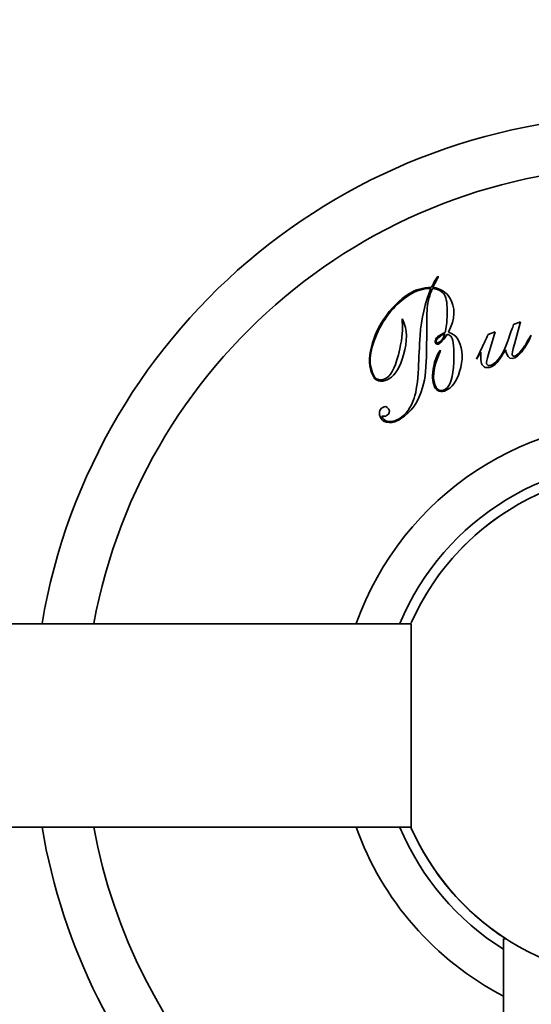
# Model space of a CAD drawing. Units: millimetres. Extents: x -4477 to -1000, y 1087 to 1680.
# Drawn here: x -1136 to -1111, y 1185 to 1233 of the extents above; entities that cross this region are included whole.
import ezdxf

# ---------------------------------------------------------------- set-up
doc = ezdxf.new("R2010")
doc.units = ezdxf.units.MM
doc.header["$LTSCALE"] = 16.335
doc.header["$PDMODE"] = 3
doc.header["$PDSIZE"] = 0.3125
doc.layers.get('0').update_dxf_attribs({"linetype": 'CONTINUOUS'})
doc.layers.get('Defpoints').update_dxf_attribs({"linetype": 'CONTINUOUS'})
doc.layers.add('2004109-012-B_DXF_DIMENSION', color=7, linetype='CONTINUOUS')
doc.layers.add('2004342-073_DXF_CONTINUOUS_LINE', color=7, linetype='CONTINUOUS')
doc.layers.add('粗实线', color=7, linetype='CONTINUOUS', lineweight=35)
doc.styles.add('TEXTSTYLE_4', font='ARIAL.TTF')
doc.dimstyles.new('DIMSTYLE_2', dxfattribs={"dimtxt": 18, "dimasz": 9, "dimexe": 1, "dimexo": 1, "dimgap": 1, "dimtad": 1, "dimdec": 0, "dimdsep": 46, "dimtxsty": 'TEXTSTYLE_4', "dimblk": '_FILLED', "dimcen": 0.09, "dimadec": 0, "dimazin": 0, "dimtfac": 1, "dimtdec": 0, "dimtofl": 0, "dimtmove": 0, "dimatfit": 3, "dimldrblk": '_FILLED', "dimfxl": 0, "dimtolj": 1, "dimarcsym": 0})

# ---------------------------------------------------------------- blocks, each defined once
blk = doc.blocks.new('_FILLED')
at = {"color": 0, "linetype": 'ByBlock'}
blk.add_solid([(0, 0), (-1, 0.1875), (-1, -0.1875)], dxfattribs=at)
blk = doc.blocks.new('*D1')
at = {"layer": '2004109-012-B_DXF_DIMENSION', "color": 0, "linetype": 'Continuous', "lineweight": -2}
for p, q in [((-1705.579, 1200.407), (-1705.579, 1274.559)), ((-1105.579, 1200.407), (-1105.579, 1274.559)), ((-1696.579, 1273.559), (-1114.579, 1273.559))]:
    blk.add_line(p, q, dxfattribs=at)
at = {"layer": 'Defpoints', "color": 0, "linetype": 'Continuous'}
for p in [(-1105.579, 1273.559), (-1705.579, 1199.407), (-1105.579, 1199.407)]:
    blk.add_point(p, dxfattribs=at)
at = {"layer": '2004109-012-B_DXF_DIMENSION', "color": 0, "linetype": 'Continuous', "lineweight": -2, "xscale": 9, "yscale": 9, "zscale": 9, "rotation": 180}
blk.add_blockref('_FILLED', (-1705.579, 1273.559), dxfattribs=at)
at = {"layer": '2004109-012-B_DXF_DIMENSION', "color": 0, "linetype": 'Continuous', "lineweight": -2, "xscale": 9, "yscale": 9, "zscale": 9}
blk.add_blockref('_FILLED', (-1105.579, 1273.559), dxfattribs=at)
at = {"layer": '2004109-012-B_DXF_DIMENSION', "color": 0, "linetype": 'Continuous', "insert": (-1415.984, 1292.952), "char_height": 18, "attachment_point": 2, "style": 'TEXTSTYLE_4'}
blk.add_mtext('\\A1;600±3', dxfattribs=at)
blk = doc.blocks.new('*D4')
at = {"layer": '2004109-012-B_DXF_DIMENSION', "color": 0, "linetype": 'Continuous', "lineweight": -2}
for p, q in [((-1107.624, 1196.563), (-1107.444, 1196.563)), ((-1107.534, 1196.473), (-1107.534, 1196.653)), ((-1025.557, 1114.668), (-1079.943, 1169))]:
    blk.add_line(p, q, dxfattribs=at)
at = {"layer": 'Defpoints', "color": 0, "linetype": 'Continuous'}
for p in [(-1128.758, 1217.766), (-1086.31, 1175.36)]:
    blk.add_point(p, dxfattribs=at)
at = {"layer": '2004109-012-B_DXF_DIMENSION', "color": 0, "linetype": 'Continuous', "lineweight": -2, "xscale": 9, "yscale": 9, "zscale": 9, "rotation": 135.0284486199957}
blk.add_blockref('_FILLED', (-1086.31, 1175.36), dxfattribs=at)
at = {"layer": '2004109-012-B_DXF_DIMENSION', "color": 0, "linetype": 'Continuous', "insert": (-1058.934, 1175.406), "char_height": 18, "attachment_point": 1, "rotation": 315.0284, "style": 'TEXTSTYLE_4'}
blk.add_mtext('\\A1;{\\fSimSun|b0|i0|c134|p2;%%C}60%%P1', dxfattribs=at)

msp = doc.modelspace()

# ---------------------------------------------------------------- linework, layer by layer
at = {"layer": '2004342-073_DXF_CONTINUOUS_LINE', "linetype": 'Continuous'}
msp.add_arc((-1105.579, 1198.408), 12.5, 90, 156.1796, dxfattribs=at)
at = {"layer": '粗实线'}
for p, q in [((-1115.731, 1220.479), (-1115.796, 1220.382)), ((-1115.731, 1220.479), (-1115.796, 1220.382)), ((-1115.737, 1220.384), (-1115.691, 1220.456)), ((-1115.737, 1220.384), (-1115.691, 1220.456)), ((-1115.687, 1220.506), (-1115.731, 1220.479)), ((-1115.687, 1220.506), (-1115.731, 1220.479)), ((-1115.691, 1220.456), (-1115.687, 1220.506)), ((-1115.691, 1220.456), (-1115.687, 1220.506)), ((-1117.456, 1218.412), (-1117.467, 1218.249)), ((-1117.456, 1218.412), (-1117.467, 1218.249)), ((-1117.431, 1218.358), (-1117.456, 1218.412)), ((-1117.431, 1218.358), (-1117.456, 1218.412)), ((-1111.645, 1218.257), (-1111.988, 1218.125)), ((-1111.645, 1218.257), (-1111.988, 1218.125)), ((-1111.948, 1217.164), (-1111.645, 1218.257)), ((-1111.948, 1217.164), (-1111.645, 1218.257)), ((-1116.26, 1216.813), (-1116.252, 1217.81)), ((-1116.26, 1216.813), (-1116.252, 1217.81)), ((-1112.888, 1217.777), (-1113.231, 1217.645)), ((-1112.888, 1217.777), (-1113.231, 1217.645)), ((-1113.218, 1216.674), (-1112.888, 1217.777)), ((-1113.218, 1216.674), (-1112.888, 1217.777)), ((-1115.495, 1217.617), (-1115.364, 1217.664)), ((-1115.495, 1217.617), (-1115.364, 1217.664)), ((-1111.123, 1217.597), (-1111.267, 1217.38)), ((-1111.123, 1217.597), (-1111.267, 1217.38)), ((-1111.229, 1217.363), (-1111.132, 1217.569)), ((-1111.229, 1217.363), (-1111.132, 1217.569)), ((-1111.132, 1217.569), (-1111.123, 1217.597)), ((-1111.132, 1217.569), (-1111.123, 1217.597)), ((-1115.58, 1216.875), (-1115.652, 1216.782)), ((-1115.58, 1216.875), (-1115.652, 1216.782)), ((-1115.588, 1216.805), (-1115.58, 1216.875)), ((-1115.588, 1216.805), (-1115.58, 1216.875)), ((-1113.521, 1217.041), (-1113.816, 1216.428)), ((-1113.521, 1217.041), (-1113.816, 1216.428)), ((-1113.816, 1216.428), (-1113.6, 1216.767)), ((-1113.816, 1216.428), (-1113.6, 1216.767)), ((-1118.415, 1213.529), (-1118.461, 1213.617)), ((-1118.415, 1213.529), (-1118.461, 1213.617)), ((-1694.144, 1203.407), (-1117.013, 1203.407)), ((-1117.013, 1203.407), (-1117.013, 1193.307)), ((-1694.144, 1193.407), (-1117.013, 1193.407)), ((-1112.478, 1098.803), (-1112.479, 1187.907)), ((-1112.358, 1187.907), (-1112.479, 1187.907))]:
    msp.add_line(p, q, dxfattribs=at)
for centre, radius, start, end in [((-1105.579, 1198.407), 30, 283.3198, 170.3877), ((-1105.579, 1198.407), 27.5, 284.5633, 169.5021), ((-1197.465, 1193.197), 88.318, 15.41046, 15.55644), ((-1197.465, 1193.197), 88.318, 15.41046, 15.55644), ((-1105.579, 1198.407), 15, 297.4034, 160.4904), ((-1105.579, 1198.407), 13, 302.1049, 157.3018), ((-1105.579, 1198.407), 12.5, 203.8239, 156.1744), ((-1105.579, 1198.407), 30, 189.6123, 256.6802), ((-1105.579, 1198.407), 27.5, 190.4979, 255.4366), ((-1105.579, 1198.407), 15, 199.5096, 242.5949), ((-1105.579, 1198.407), 13, 202.6982, 237.8929), ((-1105.579, 1198.407), 12.5, 203.8198, 236.707), ((-1105.579, 1198.407), 12.5, 203.8247, 237.152)]:
    msp.add_arc(centre, radius, start, end, dxfattribs=at)
for points in [[(-1115.796, 1220.382), (-1115.899, 1220.2), (-1115.973, 1220.063), (-1116.019, 1219.97)], [(-1115.796, 1220.382), (-1115.899, 1220.2), (-1115.973, 1220.063), (-1116.019, 1219.97)], [(-1115.949, 1219.961), (-1115.807, 1220.241), (-1115.758, 1220.341), (-1115.737, 1220.384)], [(-1115.949, 1219.961), (-1115.807, 1220.241), (-1115.758, 1220.341), (-1115.737, 1220.384)], [(-1116.019, 1219.97), (-1116.445, 1219.945), (-1116.805, 1219.842), (-1117.1, 1219.656)], [(-1116.019, 1219.97), (-1116.445, 1219.945), (-1116.805, 1219.842), (-1117.1, 1219.656)], [(-1117.075, 1219.603), (-1116.77, 1219.794), (-1116.43, 1219.894), (-1116.049, 1219.907)], [(-1117.075, 1219.603), (-1116.77, 1219.794), (-1116.43, 1219.894), (-1116.049, 1219.907)], [(-1116.049, 1219.907), (-1116.345, 1219.19), (-1116.525, 1218.419), (-1116.582, 1217.593)], [(-1116.049, 1219.907), (-1116.345, 1219.19), (-1116.525, 1218.419), (-1116.582, 1217.593)], [(-1116.233, 1218.932), (-1116.201, 1219.271), (-1116.116, 1219.592), (-1115.974, 1219.898)], [(-1116.233, 1218.932), (-1116.201, 1219.271), (-1116.116, 1219.592), (-1115.974, 1219.898)], [(-1115.974, 1219.898), (-1115.687, 1219.869), (-1115.49, 1219.768), (-1115.383, 1219.597)], [(-1115.974, 1219.898), (-1115.687, 1219.869), (-1115.49, 1219.768), (-1115.383, 1219.597)], [(-1115.132, 1219.459), (-1115.293, 1219.717), (-1115.567, 1219.884), (-1115.949, 1219.961)], [(-1115.132, 1219.459), (-1115.293, 1219.717), (-1115.567, 1219.884), (-1115.949, 1219.961)], [(-1118.711, 1217.649), (-1118.326, 1218.508), (-1117.782, 1219.161), (-1117.075, 1219.603)], [(-1118.711, 1217.649), (-1118.326, 1218.508), (-1117.782, 1219.161), (-1117.075, 1219.603)], [(-1117.1, 1219.656), (-1117.595, 1219.347), (-1118.021, 1218.92), (-1118.376, 1218.379)], [(-1117.1, 1219.656), (-1117.595, 1219.347), (-1118.021, 1218.92), (-1118.376, 1218.379)], [(-1115.383, 1219.597), (-1115.281, 1219.435), (-1115.239, 1219.111), (-1115.252, 1218.626)], [(-1115.383, 1219.597), (-1115.281, 1219.435), (-1115.239, 1219.111), (-1115.252, 1218.626)], [(-1115.193, 1217.745), (-1114.851, 1218.401), (-1114.828, 1218.974), (-1115.132, 1219.459)], [(-1115.193, 1217.745), (-1114.851, 1218.401), (-1114.828, 1218.974), (-1115.132, 1219.459)], [(-1116.252, 1217.81), (-1116.25, 1218.443), (-1116.244, 1218.815), (-1116.233, 1218.932)], [(-1116.252, 1217.81), (-1116.25, 1218.443), (-1116.244, 1218.815), (-1116.233, 1218.932)], [(-1118.376, 1218.379), (-1118.71, 1217.869), (-1118.925, 1217.354), (-1119.018, 1216.829)], [(-1118.376, 1218.379), (-1118.71, 1217.869), (-1118.925, 1217.354), (-1119.018, 1216.829)], [(-1117.467, 1218.249), (-1117.415, 1217.931), (-1117.455, 1217.49), (-1117.58, 1216.927)], [(-1117.467, 1218.249), (-1117.415, 1217.931), (-1117.455, 1217.49), (-1117.58, 1216.927)], [(-1117.392, 1216.634), (-1117.195, 1217.302), (-1117.208, 1217.878), (-1117.431, 1218.358)], [(-1117.392, 1216.634), (-1117.195, 1217.302), (-1117.208, 1217.878), (-1117.431, 1218.358)], [(-1115.252, 1218.626), (-1115.263, 1218.243), (-1115.294, 1217.946), (-1115.343, 1217.742)], [(-1115.252, 1218.626), (-1115.263, 1218.243), (-1115.294, 1217.946), (-1115.343, 1217.742)], [(-1115.343, 1217.742), (-1115.471, 1217.683), (-1115.57, 1217.634), (-1115.633, 1217.595)], [(-1115.343, 1217.742), (-1115.471, 1217.683), (-1115.57, 1217.634), (-1115.633, 1217.595)], [(-1114.756, 1217.46), (-1114.83, 1217.578), (-1114.976, 1217.673), (-1115.193, 1217.745)], [(-1114.756, 1217.46), (-1114.83, 1217.578), (-1114.976, 1217.673), (-1115.193, 1217.745)], [(-1111.988, 1218.125), (-1112.041, 1217.978), (-1112.118, 1217.759), (-1112.218, 1217.463)], [(-1111.988, 1218.125), (-1112.041, 1217.978), (-1112.118, 1217.759), (-1112.218, 1217.463)], [(-1118.819, 1215.558), (-1119.14, 1216.072), (-1119.104, 1216.77), (-1118.711, 1217.649)], [(-1118.819, 1215.558), (-1119.14, 1216.072), (-1119.104, 1216.77), (-1118.711, 1217.649)], [(-1116.582, 1217.593), (-1116.619, 1217.047), (-1116.643, 1216.504), (-1116.668, 1215.961)], [(-1116.582, 1217.593), (-1116.619, 1217.047), (-1116.643, 1216.504), (-1116.668, 1215.961)], [(-1115.806, 1217.417), (-1115.852, 1217.337), (-1115.856, 1217.274), (-1115.825, 1217.224)], [(-1115.806, 1217.417), (-1115.852, 1217.337), (-1115.856, 1217.274), (-1115.825, 1217.224)], [(-1115.775, 1217.255), (-1115.829, 1217.342), (-1115.737, 1217.465), (-1115.495, 1217.617)], [(-1115.775, 1217.255), (-1115.829, 1217.342), (-1115.737, 1217.465), (-1115.495, 1217.617)], [(-1115.633, 1217.595), (-1115.711, 1217.547), (-1115.767, 1217.485), (-1115.806, 1217.417)], [(-1115.633, 1217.595), (-1115.711, 1217.547), (-1115.767, 1217.485), (-1115.806, 1217.417)], [(-1115.619, 1217.275), (-1115.699, 1217.224), (-1115.752, 1217.218), (-1115.775, 1217.255)], [(-1115.619, 1217.275), (-1115.699, 1217.224), (-1115.752, 1217.218), (-1115.775, 1217.255)], [(-1115.631, 1217.198), (-1115.538, 1217.256), (-1115.402, 1217.406), (-1115.231, 1217.652)], [(-1115.631, 1217.198), (-1115.538, 1217.256), (-1115.402, 1217.406), (-1115.231, 1217.652)], [(-1115.364, 1217.664), (-1115.415, 1217.476), (-1115.5, 1217.349), (-1115.619, 1217.275)], [(-1115.364, 1217.664), (-1115.415, 1217.476), (-1115.5, 1217.349), (-1115.619, 1217.275)], [(-1115.231, 1217.652), (-1115.144, 1217.624), (-1115.078, 1217.574), (-1115.035, 1217.506)], [(-1115.231, 1217.652), (-1115.144, 1217.624), (-1115.078, 1217.574), (-1115.035, 1217.506)], [(-1115.035, 1217.506), (-1114.938, 1217.35), (-1114.904, 1216.943), (-1114.927, 1216.282)], [(-1115.035, 1217.506), (-1114.938, 1217.35), (-1114.904, 1216.943), (-1114.927, 1216.282)], [(-1114.587, 1216.01), (-1114.452, 1216.58), (-1114.508, 1217.065), (-1114.756, 1217.46)], [(-1114.587, 1216.01), (-1114.452, 1216.58), (-1114.508, 1217.065), (-1114.756, 1217.46)], [(-1113.231, 1217.645), (-1113.361, 1217.37), (-1113.459, 1217.17), (-1113.521, 1217.041)], [(-1113.231, 1217.645), (-1113.361, 1217.37), (-1113.459, 1217.17), (-1113.521, 1217.041)], [(-1112.218, 1217.463), (-1112.478, 1216.692), (-1112.767, 1216.25), (-1113.089, 1216.126)], [(-1112.218, 1217.463), (-1112.478, 1216.692), (-1112.767, 1216.25), (-1113.089, 1216.126)], [(-1111.267, 1217.38), (-1111.342, 1217.217), (-1111.448, 1217.054), (-1111.584, 1216.884)], [(-1111.267, 1217.38), (-1111.342, 1217.217), (-1111.448, 1217.054), (-1111.584, 1216.884)], [(-1111.529, 1216.865), (-1111.407, 1217.027), (-1111.309, 1217.194), (-1111.229, 1217.363)], [(-1111.529, 1216.865), (-1111.407, 1217.027), (-1111.309, 1217.194), (-1111.229, 1217.363)], [(-1119.018, 1216.829), (-1119.113, 1216.292), (-1119.06, 1215.862), (-1118.86, 1215.541)], [(-1119.018, 1216.829), (-1119.113, 1216.292), (-1119.06, 1215.862), (-1118.86, 1215.541)], [(-1117.58, 1216.927), (-1117.757, 1216.132), (-1117.969, 1215.661), (-1118.212, 1215.509)], [(-1117.58, 1216.927), (-1117.757, 1216.132), (-1117.969, 1215.661), (-1118.212, 1215.509)], [(-1116.457, 1215.031), (-1116.329, 1215.483), (-1116.267, 1216.079), (-1116.26, 1216.813)], [(-1116.457, 1215.031), (-1116.329, 1215.483), (-1116.267, 1216.079), (-1116.26, 1216.813)], [(-1115.793, 1215.035), (-1116.023, 1215.402), (-1115.954, 1215.991), (-1115.588, 1216.805)], [(-1115.793, 1215.035), (-1116.023, 1215.402), (-1115.954, 1215.991), (-1115.588, 1216.805)], [(-1115.652, 1216.782), (-1115.793, 1216.551), (-1115.892, 1216.259), (-1115.943, 1215.911)], [(-1115.652, 1216.782), (-1115.793, 1216.551), (-1115.892, 1216.259), (-1115.943, 1215.911)], [(-1115.825, 1217.224), (-1115.78, 1217.152), (-1115.718, 1217.143), (-1115.631, 1217.198)], [(-1115.825, 1217.224), (-1115.78, 1217.152), (-1115.718, 1217.143), (-1115.631, 1217.198)], [(-1113.6, 1216.767), (-1113.604, 1216.482), (-1113.589, 1216.299), (-1113.556, 1216.213)], [(-1113.6, 1216.767), (-1113.604, 1216.482), (-1113.589, 1216.299), (-1113.556, 1216.213)], [(-1112.705, 1216.375), (-1112.653, 1216.443), (-1112.546, 1216.615), (-1112.382, 1216.883)], [(-1112.705, 1216.375), (-1112.653, 1216.443), (-1112.546, 1216.615), (-1112.382, 1216.883)], [(-1112.054, 1216.624), (-1112.071, 1216.668), (-1112.036, 1216.846), (-1111.948, 1217.164)], [(-1112.054, 1216.624), (-1112.071, 1216.668), (-1112.036, 1216.846), (-1111.948, 1217.164)], [(-1111.933, 1216.493), (-1111.816, 1216.538), (-1111.682, 1216.661), (-1111.529, 1216.865)], [(-1111.933, 1216.493), (-1111.816, 1216.538), (-1111.682, 1216.661), (-1111.529, 1216.865)], [(-1111.584, 1216.884), (-1111.719, 1216.714), (-1111.825, 1216.613), (-1111.901, 1216.584)], [(-1111.584, 1216.884), (-1111.719, 1216.714), (-1111.825, 1216.613), (-1111.901, 1216.584)], [(-1118.086, 1215.467), (-1117.799, 1215.646), (-1117.569, 1216.033), (-1117.392, 1216.634)], [(-1118.086, 1215.467), (-1117.799, 1215.646), (-1117.569, 1216.033), (-1117.392, 1216.634)], [(-1114.927, 1216.282), (-1114.953, 1215.548), (-1115.087, 1215.104), (-1115.327, 1214.954)], [(-1114.927, 1216.282), (-1114.953, 1215.548), (-1115.087, 1215.104), (-1115.327, 1214.954)], [(-1113.311, 1216.201), (-1113.33, 1216.249), (-1113.298, 1216.406), (-1113.218, 1216.674)], [(-1113.311, 1216.201), (-1113.33, 1216.249), (-1113.298, 1216.406), (-1113.218, 1216.674)], [(-1113.09, 1216.046), (-1112.96, 1216.097), (-1112.833, 1216.205), (-1112.705, 1216.375)], [(-1113.09, 1216.046), (-1112.96, 1216.097), (-1112.833, 1216.205), (-1112.705, 1216.375)], [(-1112.322, 1216.666), (-1112.249, 1216.477), (-1112.121, 1216.421), (-1111.933, 1216.493)], [(-1112.322, 1216.666), (-1112.249, 1216.477), (-1112.121, 1216.421), (-1111.933, 1216.493)], [(-1111.901, 1216.584), (-1111.983, 1216.552), (-1112.031, 1216.565), (-1112.054, 1216.624)], [(-1111.901, 1216.584), (-1111.983, 1216.552), (-1112.031, 1216.565), (-1112.054, 1216.624)], [(-1116.668, 1215.961), (-1116.697, 1215.331), (-1116.763, 1214.848), (-1116.871, 1214.508)], [(-1116.668, 1215.961), (-1116.697, 1215.331), (-1116.763, 1214.848), (-1116.871, 1214.508)], [(-1115.943, 1215.911), (-1116, 1215.512), (-1115.963, 1215.21), (-1115.833, 1215.002)], [(-1115.943, 1215.911), (-1116, 1215.512), (-1115.963, 1215.21), (-1115.833, 1215.002)], [(-1115.21, 1214.941), (-1114.921, 1215.122), (-1114.714, 1215.477), (-1114.587, 1216.01)], [(-1115.21, 1214.941), (-1114.921, 1215.122), (-1114.714, 1215.477), (-1114.587, 1216.01)], [(-1113.556, 1216.213), (-1113.478, 1216.011), (-1113.323, 1215.957), (-1113.09, 1216.046)], [(-1113.556, 1216.213), (-1113.478, 1216.011), (-1113.323, 1215.957), (-1113.09, 1216.046)], [(-1113.089, 1216.126), (-1113.202, 1216.082), (-1113.274, 1216.105), (-1113.311, 1216.201)], [(-1113.089, 1216.126), (-1113.202, 1216.082), (-1113.274, 1216.105), (-1113.311, 1216.201)], [(-1118.86, 1215.541), (-1118.786, 1215.423), (-1118.676, 1215.358), (-1118.523, 1215.348)], [(-1118.86, 1215.541), (-1118.786, 1215.423), (-1118.676, 1215.358), (-1118.523, 1215.348)], [(-1118.588, 1215.415), (-1118.691, 1215.43), (-1118.768, 1215.477), (-1118.819, 1215.558)], [(-1118.588, 1215.415), (-1118.691, 1215.43), (-1118.768, 1215.477), (-1118.819, 1215.558)], [(-1118.212, 1215.509), (-1118.343, 1215.427), (-1118.467, 1215.397), (-1118.588, 1215.415)], [(-1118.212, 1215.509), (-1118.343, 1215.427), (-1118.467, 1215.397), (-1118.588, 1215.415)], [(-1118.523, 1215.348), (-1118.374, 1215.339), (-1118.229, 1215.377), (-1118.086, 1215.467)], [(-1118.523, 1215.348), (-1118.374, 1215.339), (-1118.229, 1215.377), (-1118.086, 1215.467)], [(-1117.538, 1213.484), (-1117.018, 1213.809), (-1116.657, 1214.326), (-1116.457, 1215.031)], [(-1117.538, 1213.484), (-1117.018, 1213.809), (-1116.657, 1214.326), (-1116.457, 1215.031)], [(-1115.833, 1215.002), (-1115.769, 1214.899), (-1115.677, 1214.843), (-1115.557, 1214.835)], [(-1115.833, 1215.002), (-1115.769, 1214.899), (-1115.677, 1214.843), (-1115.557, 1214.835)], [(-1115.327, 1214.954), (-1115.526, 1214.83), (-1115.68, 1214.855), (-1115.793, 1215.035)], [(-1115.327, 1214.954), (-1115.526, 1214.83), (-1115.68, 1214.855), (-1115.793, 1215.035)], [(-1115.557, 1214.835), (-1115.447, 1214.828), (-1115.332, 1214.865), (-1115.21, 1214.941)], [(-1115.557, 1214.835), (-1115.447, 1214.828), (-1115.332, 1214.865), (-1115.21, 1214.941)], [(-1116.871, 1214.508), (-1117.018, 1214.044), (-1117.269, 1213.705), (-1117.617, 1213.486)], [(-1116.871, 1214.508), (-1117.018, 1214.044), (-1117.269, 1213.705), (-1117.617, 1213.486)], [(-1118.452, 1214.038), (-1118.52, 1213.995), (-1118.56, 1213.927), (-1118.577, 1213.83)], [(-1118.452, 1214.038), (-1118.52, 1213.995), (-1118.56, 1213.927), (-1118.577, 1213.83)], [(-1118.132, 1213.983), (-1118.208, 1214.104), (-1118.315, 1214.124), (-1118.452, 1214.038)], [(-1118.132, 1213.983), (-1118.208, 1214.104), (-1118.315, 1214.124), (-1118.452, 1214.038)], [(-1118.225, 1213.648), (-1118.082, 1213.737), (-1118.048, 1213.849), (-1118.132, 1213.983)], [(-1118.225, 1213.648), (-1118.082, 1213.737), (-1118.048, 1213.849), (-1118.132, 1213.983)], [(-1118.577, 1213.83), (-1118.596, 1213.723), (-1118.572, 1213.621), (-1118.512, 1213.525)], [(-1118.577, 1213.83), (-1118.596, 1213.723), (-1118.572, 1213.621), (-1118.512, 1213.525)], [(-1118.512, 1213.525), (-1118.422, 1213.381), (-1118.286, 1213.31), (-1118.095, 1213.307)], [(-1118.512, 1213.525), (-1118.422, 1213.381), (-1118.286, 1213.31), (-1118.095, 1213.307)], [(-1118.461, 1213.617), (-1118.354, 1213.606), (-1118.275, 1213.616), (-1118.225, 1213.648)], [(-1118.461, 1213.617), (-1118.354, 1213.606), (-1118.275, 1213.616), (-1118.225, 1213.648)], [(-1118.039, 1213.355), (-1118.216, 1213.35), (-1118.35, 1213.405), (-1118.415, 1213.529)], [(-1118.039, 1213.355), (-1118.216, 1213.35), (-1118.35, 1213.405), (-1118.415, 1213.529)], [(-1118.095, 1213.307), (-1117.915, 1213.305), (-1117.731, 1213.363), (-1117.538, 1213.484)], [(-1118.095, 1213.307), (-1117.915, 1213.305), (-1117.731, 1213.363), (-1117.538, 1213.484)], [(-1117.617, 1213.486), (-1117.748, 1213.405), (-1117.889, 1213.36), (-1118.039, 1213.355)], [(-1117.617, 1213.486), (-1117.748, 1213.405), (-1117.889, 1213.36), (-1118.039, 1213.355)]]:
    msp.add_open_spline(points, degree=3, dxfattribs=at)

# ---------------------------------------------------------------- dimensions: what is measured, and where the dimension line sits
at = {"layer": '2004109-012-B_DXF_DIMENSION', "linetype": 'Continuous'}
dim = msp.add_linear_dim(base=(-1105.579, 1273.559), p1=(-1705.579, 1199.407), p2=(-1105.579, 1199.407), text='<>±3', dimstyle='DIMSTYLE_2', dxfattribs=at)
dim.commit()
dim.dimension.update_dxf_attribs({"geometry": '*D1', "text_midpoint": (-1415.984, 1273.559), "dimtype": 160})
dim = msp.add_diameter_dim_2p(p1=(-1128.758, 1217.766), p2=(-1086.31, 1175.36), text='{\\fSimSun|b0|i0|c134|p2;%%C}60%%P1', dimstyle='DIMSTYLE_2', dxfattribs=at)
dim.commit()
dim.dimension.update_dxf_attribs({"geometry": '*D4', "text_midpoint": (-1049.448, 1138.535), "dimtype": 163})

doc.saveas('drawing.dxf')
